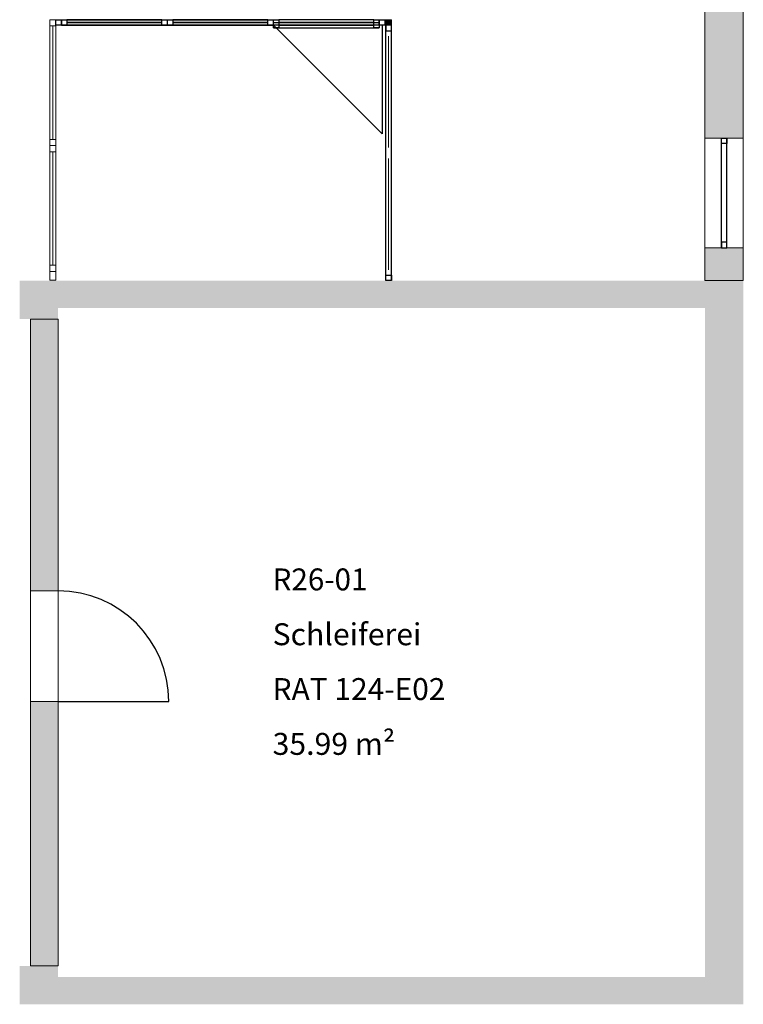
# Model space of a CAD drawing. Units: metres. Extents: x -61.5 to 24.6, y 11.4 to 61.1.
# Drawn here: x 18 to 24.6, y 32.2 to 41.1 of the extents above; entities that cross this region are included whole.
import ezdxf

# ---------------------------------------------------------------- set-up
doc = ezdxf.new("R2010")
doc.units = ezdxf.units.M
doc.linetypes.add('AUSGEZOGEN', pattern=[0])
doc.linetypes.add('STRICHPUNKT2_S5', pattern=[1.1, 0.8, -0.1, 0.1, -0.1])
for name, color, linetype, lineweight in [('Beschriften', 7, 'AUSGEZOGEN', 25), ('Fenstermakro__Türmakro', 7, 'AUSGEZOGEN', 25), ('Standard', 7, 'AUSGEZOGEN', 25), ('Stütze', 7, 'AUSGEZOGEN', 50), ('Wand', 7, 'AUSGEZOGEN', 50)]:
    doc.layers.add(name, color=color, linetype=linetype, lineweight=lineweight)
doc.styles.add('TIMESNEWROMAN', font='TIMES.TTF')

msp = doc.modelspace()

# ---------------------------------------------------------------- hatches: boundary and pattern name
at = {"layer": 'Stütze', "linetype": 'STRICHPUNKT2_S5', "lineweight": 18}
for points in [[(17.9512, 38.41), (18.3012, 38.41), (18.3012, 38.76), (17.9512, 38.76)], [(24.2012, 38.41), (24.5512, 38.41), (24.5512, 38.76), (24.2012, 38.76)], [(17.9512, 32.16), (18.3012, 32.16), (18.3012, 32.51), (17.9512, 32.51)], [(24.2012, 32.16), (24.5512, 32.16), (24.5512, 32.51), (24.2012, 32.51)]]:
    msp.add_hatch(color=252, dxfattribs=at).paths.add_polyline_path(points)
at = {"layer": 'Wand', "linetype": 'AUSGEZOGEN', "lineweight": 18}
for points in [[(24.2012, 43.36), (24.2012, 40.06), (24.5512, 40.06), (24.5512, 43.36)], [(21.3412, 41.14), (21.2812, 41.14), (21.2812, 41.09), (21.3412, 41.09)], [(24.2012, 39.06), (24.2012, 38.76), (24.5512, 38.76), (24.5512, 39.06)], [(18.3012, 38.51), (24.2012, 38.51), (24.2012, 38.76), (18.3012, 38.76)], [(18.3012, 35.9307), (18.3012, 38.41), (18.0512, 38.41), (18.0512, 35.9307)], [(24.2012, 38.41), (24.2012, 32.51), (24.5512, 32.51), (24.5512, 38.41)], [(18.3012, 32.51), (18.3012, 34.9207), (18.0512, 34.9207), (18.0512, 32.51)], [(18.3012, 32.16), (24.2012, 32.16), (24.2012, 32.41), (18.3012, 32.41)]]:
    msp.add_hatch(color=252, dxfattribs=at).paths.add_polyline_path(points)

# ---------------------------------------------------------------- linework, layer by layer
at = {"layer": 'Fenstermakro__Türmakro', "color": 7, "linetype": 'AUSGEZOGEN', "lineweight": 25}
for p, q in [((21.2562, 40.0985), (20.2647, 41.09)), ((21.2562, 41.09), (21.2562, 40.0985)), ((18.3012, 34.9207), (19.3112, 34.9207))]:
    msp.add_line(p, q, dxfattribs=at)
msp.add_arc((18.3012, 34.9207), 1.01, 0, 90, dxfattribs=at)
at = {"layer": 'Standard', "color": 7, "linetype": 'AUSGEZOGEN', "lineweight": 13}
for p, q in [((18.2812, 41.14), (18.2252, 41.14)), ((18.2252, 41.14), (18.2252, 41.084)), ((18.2812, 41.14), (18.2252, 41.14)), ((18.2252, 41.14), (18.2252, 41.084)), ((18.2252, 41.14), (18.2252, 39.9928)), ((18.2812, 41.084), (18.2812, 41.14)), ((18.2812, 41.084), (18.2812, 41.14)), ((18.2812, 41.14), (18.2812, 39.9928)), ((18.2252, 41.084), (18.2812, 41.084)), ((18.2252, 41.084), (18.2812, 41.084)), ((18.2252, 40.0488), (18.2252, 41.084)), ((18.2532, 41.084), (18.2532, 40.0488)), ((18.2532, 40.0488), (18.2532, 41.084)), ((18.2812, 40.0488), (18.2812, 41.084)), ((18.2812, 40.0488), (18.2252, 40.0488)), ((18.2252, 40.0488), (18.2252, 39.9928)), ((18.2812, 40.0488), (18.2252, 40.0488)), ((18.2252, 40.0488), (18.2252, 39.9928)), ((18.2252, 39.9928), (18.2812, 39.9928)), ((18.2252, 39.9928), (18.2812, 39.9928)), ((18.2812, 39.9918), (18.2252, 39.9918)), ((18.2252, 39.9918), (18.2252, 39.9358)), ((18.2812, 39.9918), (18.2252, 39.9918)), ((18.2252, 39.9918), (18.2252, 39.9358)), ((18.2252, 39.9918), (18.2252, 38.8446)), ((18.2812, 39.9928), (18.2812, 40.0488)), ((18.2812, 39.9928), (18.2812, 40.0488)), ((18.2812, 39.9358), (18.2812, 39.9918)), ((18.2812, 39.9358), (18.2812, 39.9918)), ((18.2812, 39.9918), (18.2812, 38.8446)), ((18.2252, 39.9358), (18.2812, 39.9358)), ((18.2252, 39.9358), (18.2812, 39.9358)), ((18.2252, 38.9006), (18.2252, 39.9358)), ((18.2532, 39.9358), (18.2532, 38.9006)), ((18.2532, 38.9006), (18.2532, 39.9358)), ((18.2812, 38.9006), (18.2812, 39.9358)), ((18.2812, 38.9006), (18.2252, 38.9006)), ((18.2252, 38.9006), (18.2252, 38.8446)), ((18.2812, 38.9006), (18.2252, 38.9006)), ((18.2252, 38.9006), (18.2252, 38.8446)), ((18.2812, 38.8446), (18.2812, 38.9006)), ((18.2812, 38.8446), (18.2812, 38.9006)), ((18.2812, 38.8446), (18.2252, 38.8446)), ((18.2252, 38.8446), (18.2252, 38.7646)), ((18.2252, 38.8446), (18.2812, 38.8446)), ((18.2252, 38.8446), (18.2812, 38.8446)), ((18.2812, 38.7646), (18.2812, 38.8446)), ((18.2252, 38.7646), (18.2812, 38.7646))]:
    msp.add_line(p, q, dxfattribs=at)
at = {"layer": 'Standard', "color": 7, "linetype": 'AUSGEZOGEN', "lineweight": 25}
for p, q in [((18.2812, 41.09), (18.2812, 41.14)), ((18.2812, 41.14), (18.3312, 41.14)), ((18.3312, 41.14), (18.3312, 41.09)), ((18.3312, 41.09), (18.3312, 41.14)), ((18.3312, 41.14), (18.3812, 41.14)), ((18.3312, 41.09), (18.3312, 41.14)), ((18.3312, 41.14), (18.3812, 41.14)), ((18.3312, 41.14), (19.2972, 41.14)), ((18.3812, 41.14), (18.3812, 41.09)), ((18.3812, 41.14), (18.3812, 41.09)), ((19.2472, 41.14), (18.3812, 41.14)), ((19.2472, 41.09), (19.2472, 41.14)), ((19.2472, 41.14), (19.2972, 41.14)), ((19.2472, 41.09), (19.2472, 41.14)), ((19.2472, 41.14), (19.2972, 41.14)), ((19.2972, 41.14), (19.2972, 41.09)), ((19.2972, 41.14), (19.2972, 41.09)), ((19.2982, 41.09), (19.2982, 41.14)), ((19.2982, 41.14), (19.3482, 41.14)), ((19.2982, 41.09), (19.2982, 41.14)), ((19.2982, 41.14), (19.3482, 41.14)), ((19.2982, 41.14), (20.2642, 41.14)), ((19.3482, 41.14), (19.3482, 41.09)), ((19.3482, 41.14), (19.3482, 41.09)), ((20.2142, 41.14), (19.3482, 41.14)), ((20.2142, 41.09), (20.2142, 41.14)), ((20.2142, 41.14), (20.2642, 41.14)), ((20.2142, 41.09), (20.2142, 41.14)), ((20.2142, 41.14), (20.2642, 41.14)), ((20.2642, 41.14), (20.2642, 41.09)), ((20.2642, 41.14), (20.2642, 41.09)), ((20.2652, 41.09), (20.2652, 41.14)), ((20.2652, 41.14), (20.3152, 41.14)), ((20.3152, 41.14), (20.3152, 41.09)), ((21.1812, 41.14), (20.3152, 41.14)), ((21.1812, 41.09), (21.1812, 41.14)), ((21.1812, 41.14), (21.2312, 41.14)), ((21.2312, 41.09), (21.2312, 41.14)), ((21.2312, 41.14), (21.2812, 41.14)), ((21.2312, 41.14), (21.2312, 41.09)), ((21.2812, 41.14), (21.2812, 41.09)), ((18.3312, 41.09), (18.2812, 41.09)), ((18.3812, 41.09), (18.3312, 41.09)), ((18.3812, 41.09), (18.3312, 41.09)), ((18.3312, 41.09), (19.2972, 41.09)), ((18.3812, 41.115), (19.2472, 41.115)), ((19.2472, 41.115), (18.3812, 41.115)), ((19.2472, 41.09), (18.3812, 41.09)), ((19.2972, 41.09), (19.2472, 41.09)), ((19.2972, 41.09), (19.2472, 41.09)), ((19.3482, 41.09), (19.2982, 41.09)), ((19.3482, 41.09), (19.2982, 41.09)), ((19.2982, 41.09), (20.2642, 41.09)), ((19.3482, 41.115), (20.2142, 41.115)), ((20.2142, 41.115), (19.3482, 41.115)), ((20.2142, 41.09), (19.3482, 41.09)), ((20.2642, 41.09), (20.2142, 41.09)), ((20.2642, 41.09), (20.2142, 41.09)), ((20.2652, 41.065), (20.2652, 41.115)), ((20.2652, 41.115), (20.3152, 41.115)), ((20.2652, 41.115), (21.2312, 41.115)), ((20.3152, 41.09), (20.2652, 41.09)), ((20.3152, 41.065), (20.2652, 41.065)), ((20.2652, 41.065), (21.2312, 41.065)), ((20.3152, 41.115), (20.3152, 41.065)), ((21.1812, 41.115), (20.3152, 41.115)), ((21.1812, 41.09), (20.3152, 41.09)), ((20.3152, 41.09), (21.1812, 41.09)), ((21.1812, 41.065), (21.1812, 41.115)), ((21.1812, 41.115), (21.2312, 41.115)), ((21.2312, 41.09), (21.1812, 41.09)), ((21.2312, 41.065), (21.1812, 41.065)), ((21.2312, 41.115), (21.2312, 41.065)), ((21.2812, 41.09), (21.2312, 41.09)), ((21.2912, 41.09), (21.2912, 41.04)), ((21.3412, 41.09), (21.2912, 41.09)), ((21.2912, 38.76), (21.2912, 41.09)), ((21.2912, 41.04), (21.3412, 41.04)), ((21.3412, 41.04), (21.3412, 41.09)), ((21.3412, 38.76), (21.3412, 41.09)), ((24.3512, 40.01), (24.3512, 40.06)), ((24.3512, 40.06), (24.4012, 40.06)), ((24.3512, 39.06), (24.3512, 40.06)), ((24.4012, 40.06), (24.4012, 40.01)), ((24.4012, 39.06), (24.4012, 40.06)), ((24.4012, 40.01), (24.3512, 40.01)), ((24.4012, 39.11), (24.3512, 39.11)), ((24.3512, 39.11), (24.3512, 39.06)), ((24.4012, 39.06), (24.4012, 39.11)), ((24.3512, 39.06), (24.4012, 39.06)), ((21.2912, 38.76), (21.2912, 38.81)), ((21.2912, 38.81), (21.3412, 38.81)), ((21.3412, 38.81), (21.3412, 38.76)), ((21.3412, 38.76), (21.2912, 38.76))]:
    msp.add_line(p, q, dxfattribs=at)
at = {"layer": 'Standard', "color": 4, "linetype": 'AUSGEZOGEN', "lineweight": 13}
for p, q in [((18.2532, 41.084, 2.2735), (18.2532, 40.7389, 1.5777)), ((18.2532, 41.084, 3.414), (18.2532, 40.7389, 3.0715)), ((18.3812, 41.115, 2.1005), (18.6699, 41.115, 1.434)), ((18.3812, 41.115, 2.45), (18.6699, 41.115, 2.3672)), ((19.2472, 41.115, 0.101), (18.9586, 41.115, 0.7675)), ((19.2472, 41.115, 2.2015), (18.9586, 41.115, 2.2843)), ((19.3482, 41.115, 2.101), (19.6369, 41.115, 1.4345)), ((19.3482, 41.115, 2.45), (19.6369, 41.115, 2.3673)), ((20.2142, 41.115, 0.1015), (19.9256, 41.115, 0.768)), ((20.2142, 41.115, 2.202), (19.9256, 41.115, 2.2847)), ((20.3152, 41.115, 2.45), (20.6039, 41.115, 2.3672)), ((21.1812, 41.09, 0.101), (20.3152, 41.09, 1.1007)), ((21.1812, 41.09, 2.1005), (20.3152, 41.09, 1.1007)), ((21.1812, 41.115, 2.2015), (20.8926, 41.115, 2.2843)), ((21.3162, 40.99, 1.0495), (21.3162, 40.6518, 0.7497)), ((21.3162, 40.99, 2.45), (21.3162, 40.6518, 2.0168)), ((18.2532, 40.0488, 0.186), (18.2532, 40.3938, 0.8818)), ((18.2532, 40.0488, 2.3865), (18.2532, 40.3938, 2.729)), ((21.3162, 39.9755, 0.15), (21.3162, 40.3136, 0.4498)), ((21.3162, 39.9755, 1.1505), (21.3162, 40.3136, 1.5837)), ((18.2532, 39.9358, 2.2935), (18.2532, 39.5907, 1.591)), ((18.2532, 39.9358, 3.414), (18.2532, 39.5907, 3.0782)), ((21.3162, 39.8745, 1.0495), (21.3162, 39.5363, 0.7497)), ((21.3162, 39.8745, 2.45), (21.3162, 39.5363, 2.0168)), ((18.2532, 38.9006, 0.186), (18.2532, 39.2456, 0.8885)), ((18.2532, 38.9006, 2.4065), (18.2532, 39.2456, 2.7423)), ((21.3162, 38.86, 0.15), (21.3162, 39.1981, 0.4498)), ((21.3162, 38.86, 1.1505), (21.3162, 39.1981, 1.5837))]:
    msp.add_line(p, q, dxfattribs=at)
at = {"layer": 'Standard', "color": 134, "linetype": 'AUSGEZOGEN', "lineweight": 13}
for p, q in [((24.3512, 39.96, 2.26), (24.3512, 39.16, 2.655)), ((24.3512, 39.96, 3.05), (24.3512, 39.16, 2.655)), ((24.3512, 39.96, 2.26), (24.3512, 39.56, 3.05)), ((24.3512, 39.16, 2.26), (24.3512, 39.56, 3.05))]:
    msp.add_line(p, q, dxfattribs=at)
at = {"layer": 'Standard', "color": 7, "linetype": 'AUSGEZOGEN', "lineweight": 13, "extrusion": (1, 0, 0)}
for points in [[(44.5846, 3.47, 18.2252), (38.8446, 3.47, 18.2252), (44.5846, 3.55, 18.2252), (38.8446, 3.55, 18.2252)], [(38.8446, 0.13, 18.2252), (44.5846, 0.13, 18.2252), (38.8446, 0.05, 18.2252), (44.5846, 0.05, 18.2252)], [(38.8446, 3.55, 18.2252), (38.8446, 0.05, 18.2252), (38.7646, 3.55, 18.2252), (38.7646, 0.05, 18.2252)]]:
    msp.add_solid(points, dxfattribs=at)
at = {"layer": 'Standard', "color": 7, "linetype": 'AUSGEZOGEN', "lineweight": 18, "extrusion": (1, 0, 0)}
for points in [[(41.084, 0.13, 18.2252), (41.084, 2.3295, 18.2252), (41.14, 0.13, 18.2252), (41.14, 2.3295, 18.2252)], [(41.084, 2.3305, 18.2252), (41.084, 3.47, 18.2252), (41.14, 2.3305, 18.2252), (41.14, 3.47, 18.2252)], [(41.084, 2.2735, 18.2252), (40.0488, 2.2735, 18.2252), (41.084, 2.3295, 18.2252), (40.0488, 2.3295, 18.2252)], [(40.0488, 0.186, 18.2252), (41.084, 0.186, 18.2252), (40.0488, 0.13, 18.2252), (41.084, 0.13, 18.2252)], [(40.0488, 2.3865, 18.2252), (41.084, 2.3865, 18.2252), (40.0488, 2.3305, 18.2252), (41.084, 2.3305, 18.2252)], [(41.084, 3.414, 18.2252), (40.0488, 3.414, 18.2252), (41.084, 3.47, 18.2252), (40.0488, 3.47, 18.2252)], [(40.0488, 2.3295, 18.2252), (40.0488, 0.13, 18.2252), (39.9928, 2.3295, 18.2252), (39.9928, 0.13, 18.2252)], [(40.0488, 3.47, 18.2252), (40.0488, 2.3305, 18.2252), (39.9928, 3.47, 18.2252), (39.9928, 2.3305, 18.2252)], [(39.9358, 0.13, 18.2252), (39.9358, 2.3495, 18.2252), (39.9918, 0.13, 18.2252), (39.9918, 2.3495, 18.2252)], [(39.9358, 2.3505, 18.2252), (39.9358, 3.47, 18.2252), (39.9918, 2.3505, 18.2252), (39.9918, 3.47, 18.2252)], [(38.9006, 0.186, 18.2252), (39.9358, 0.186, 18.2252), (38.9006, 0.13, 18.2252), (39.9358, 0.13, 18.2252)], [(39.9358, 2.2935, 18.2252), (38.9006, 2.2935, 18.2252), (39.9358, 2.3495, 18.2252), (38.9006, 2.3495, 18.2252)], [(38.9006, 2.4065, 18.2252), (39.9358, 2.4065, 18.2252), (38.9006, 2.3505, 18.2252), (39.9358, 2.3505, 18.2252)], [(39.9358, 3.414, 18.2252), (38.9006, 3.414, 18.2252), (39.9358, 3.47, 18.2252), (38.9006, 3.47, 18.2252)], [(38.9006, 2.3495, 18.2252), (38.9006, 0.13, 18.2252), (38.8446, 2.3495, 18.2252), (38.8446, 0.13, 18.2252)], [(38.9006, 3.47, 18.2252), (38.9006, 2.3505, 18.2252), (38.8446, 3.47, 18.2252), (38.8446, 2.3505, 18.2252)]]:
    msp.add_solid(points, dxfattribs=at)
at = {"layer": 'Standard', "color": 42, "linetype": 'AUSGEZOGEN', "lineweight": 18, "extrusion": (0, -1, 0)}
for points in [[(18.2812, 2.55, -41.14), (18.3312, 2.55, -41.14), (18.2812, 0.05, -41.14), (18.3312, 0.05, -41.14)], [(21.2312, 2.55, -41.14), (21.2312, 2.5, -41.14), (18.3312, 2.55, -41.14), (18.3312, 2.5, -41.14)], [(18.3312, 2.1505, -41.14), (18.3812, 2.1505, -41.14), (18.3312, 0.051, -41.14), (18.3812, 0.051, -41.14)], [(18.3312, 2.5, -41.14), (18.3812, 2.5, -41.14), (18.3312, 2.1515, -41.14), (18.3812, 2.1515, -41.14)], [(19.2472, 2.1505, -41.14), (19.2472, 2.1005, -41.14), (18.3812, 2.1505, -41.14), (18.3812, 2.1005, -41.14)], [(18.3812, 0.051, -41.14), (18.3812, 0.101, -41.14), (19.2472, 0.051, -41.14), (19.2472, 0.101, -41.14)], [(19.2472, 2.5, -41.14), (19.2472, 2.45, -41.14), (18.3812, 2.5, -41.14), (18.3812, 2.45, -41.14)], [(18.3812, 2.1515, -41.14), (18.3812, 2.2015, -41.14), (19.2472, 2.1515, -41.14), (19.2472, 2.2015, -41.14)], [(19.2972, 0.051, -41.14), (19.2472, 0.051, -41.14), (19.2972, 2.1505, -41.14), (19.2472, 2.1505, -41.14)], [(19.2972, 2.1515, -41.14), (19.2472, 2.1515, -41.14), (19.2972, 2.5, -41.14), (19.2472, 2.5, -41.14)], [(19.2982, 2.151, -41.14), (19.3482, 2.151, -41.14), (19.2982, 0.0515, -41.14), (19.3482, 0.0515, -41.14)], [(19.2982, 2.5, -41.14), (19.3482, 2.5, -41.14), (19.2982, 2.152, -41.14), (19.3482, 2.152, -41.14)], [(19.3482, 0.0515, -41.14), (19.3482, 0.1015, -41.14), (20.2142, 0.0515, -41.14), (20.2142, 0.1015, -41.14)], [(20.2142, 2.151, -41.14), (20.2142, 2.101, -41.14), (19.3482, 2.151, -41.14), (19.3482, 2.101, -41.14)], [(20.2142, 2.5, -41.14), (20.2142, 2.45, -41.14), (19.3482, 2.5, -41.14), (19.3482, 2.45, -41.14)], [(19.3482, 2.152, -41.14), (19.3482, 2.202, -41.14), (20.2142, 2.152, -41.14), (20.2142, 2.202, -41.14)], [(20.2642, 0.0515, -41.14), (20.2142, 0.0515, -41.14), (20.2642, 2.151, -41.14), (20.2142, 2.151, -41.14)], [(20.2642, 2.152, -41.14), (20.2142, 2.152, -41.14), (20.2642, 2.5, -41.14), (20.2142, 2.5, -41.14)], [(20.2652, 2.5, -41.14), (20.3152, 2.5, -41.14), (20.2652, 2.1515, -41.14), (20.3152, 2.1515, -41.14)], [(21.1812, 2.5, -41.14), (21.1812, 2.45, -41.14), (20.3152, 2.5, -41.14), (20.3152, 2.45, -41.14)], [(20.3152, 2.1515, -41.14), (20.3152, 2.2015, -41.14), (21.1812, 2.1515, -41.14), (21.1812, 2.2015, -41.14)], [(21.2312, 2.1515, -41.14), (21.1812, 2.1515, -41.14), (21.2312, 2.5, -41.14), (21.1812, 2.5, -41.14)], [(21.2812, 0.05, -41.14), (21.2312, 0.05, -41.14), (21.2812, 2.55, -41.14), (21.2312, 2.55, -41.14)], [(20.2652, 2.1505, -41.115), (20.3152, 2.1505, -41.115), (20.2652, 0.051, -41.115), (20.3152, 0.051, -41.115)], [(21.1812, 2.1505, -41.115), (21.1812, 2.1005, -41.115), (20.3152, 2.1505, -41.115), (20.3152, 2.1005, -41.115)], [(20.3152, 0.051, -41.115), (20.3152, 0.101, -41.115), (21.1812, 0.051, -41.115), (21.1812, 0.101, -41.115)], [(21.2312, 0.051, -41.115), (21.1812, 0.051, -41.115), (21.2312, 2.1505, -41.115), (21.1812, 2.1505, -41.115)]]:
    msp.add_solid(points, dxfattribs=at)
at = {"layer": 'Standard', "color": 42, "linetype": 'AUSGEZOGEN', "lineweight": 18, "extrusion": (-1, 0, 0)}
for points in [[(-41.09, 2.55, -21.3412), (-41.04, 2.55, -21.3412), (-41.09, 0.05, -21.3412), (-41.04, 0.05, -21.3412)], [(-38.81, 2.55, -21.3412), (-38.81, 2.5, -21.3412), (-41.04, 2.55, -21.3412), (-41.04, 2.5, -21.3412)], [(-41.04, 0.05, -21.3412), (-41.04, 0.1, -21.3412), (-38.81, 0.05, -21.3412), (-38.81, 0.1, -21.3412)], [(-41.04, 1.0995, -21.3412), (-40.99, 1.0995, -21.3412), (-41.04, 0.1, -21.3412), (-40.99, 0.1, -21.3412)], [(-41.04, 2.5, -21.3412), (-40.99, 2.5, -21.3412), (-41.04, 1.1005, -21.3412), (-40.99, 1.1005, -21.3412)], [(-39.9755, 1.0995, -21.3412), (-39.9755, 1.0495, -21.3412), (-40.99, 1.0995, -21.3412), (-40.99, 1.0495, -21.3412)], [(-40.99, 0.1, -21.3412), (-40.99, 0.15, -21.3412), (-39.9755, 0.1, -21.3412), (-39.9755, 0.15, -21.3412)], [(-39.9755, 2.5, -21.3412), (-39.9755, 2.45, -21.3412), (-40.99, 2.5, -21.3412), (-40.99, 2.45, -21.3412)], [(-40.99, 1.1005, -21.3412), (-40.99, 1.1505, -21.3412), (-39.9755, 1.1005, -21.3412), (-39.9755, 1.1505, -21.3412)], [(-39.9255, 0.1, -21.3412), (-39.9755, 0.1, -21.3412), (-39.9255, 1.0995, -21.3412), (-39.9755, 1.0995, -21.3412)], [(-39.9255, 1.1005, -21.3412), (-39.9755, 1.1005, -21.3412), (-39.9255, 2.5, -21.3412), (-39.9755, 2.5, -21.3412)], [(-39.9245, 1.0995, -21.3412), (-39.8745, 1.0995, -21.3412), (-39.9245, 0.1, -21.3412), (-39.8745, 0.1, -21.3412)], [(-39.9245, 2.5, -21.3412), (-39.8745, 2.5, -21.3412), (-39.9245, 1.1005, -21.3412), (-39.8745, 1.1005, -21.3412)], [(-39.8745, 0.1, -21.3412), (-39.8745, 0.15, -21.3412), (-38.86, 0.1, -21.3412), (-38.86, 0.15, -21.3412)], [(-38.86, 1.0995, -21.3412), (-38.86, 1.0495, -21.3412), (-39.8745, 1.0995, -21.3412), (-39.8745, 1.0495, -21.3412)], [(-38.86, 2.5, -21.3412), (-38.86, 2.45, -21.3412), (-39.8745, 2.5, -21.3412), (-39.8745, 2.45, -21.3412)], [(-39.8745, 1.1005, -21.3412), (-39.8745, 1.1505, -21.3412), (-38.86, 1.1005, -21.3412), (-38.86, 1.1505, -21.3412)], [(-38.81, 0.1, -21.3412), (-38.86, 0.1, -21.3412), (-38.81, 1.0995, -21.3412), (-38.86, 1.0995, -21.3412)], [(-38.81, 1.1005, -21.3412), (-38.86, 1.1005, -21.3412), (-38.81, 2.5, -21.3412), (-38.86, 2.5, -21.3412)], [(-38.76, 0.05, -21.3412), (-38.81, 0.05, -21.3412), (-38.76, 2.55, -21.3412), (-38.81, 2.55, -21.3412)]]:
    msp.add_solid(points, dxfattribs=at)
at = {"layer": 'Standard', "color": 35, "linetype": 'AUSGEZOGEN', "lineweight": 25, "extrusion": (1, 0, 0)}
for points in [[(40.01, 2.16, 24.3512), (40.01, 3.15, 24.3512), (40.06, 2.16, 24.3512), (40.06, 3.15, 24.3512)], [(40.01, 3.1, 24.3512), (39.11, 3.1, 24.3512), (40.01, 3.15, 24.3512), (39.11, 3.15, 24.3512)], [(39.11, 2.21, 24.3512), (40.01, 2.21, 24.3512), (39.11, 2.16, 24.3512), (40.01, 2.16, 24.3512)], [(39.11, 3.15, 24.3512), (39.11, 2.16, 24.3512), (39.06, 3.15, 24.3512), (39.06, 2.16, 24.3512)]]:
    msp.add_solid(points, dxfattribs=at)
at = {"layer": 'Standard', "color": 32, "linetype": 'AUSGEZOGEN', "lineweight": 25, "extrusion": (-1, 0, 0)}
for points in [[(-40.01, 2.21, -24.3762), (-40.01, 3.1, -24.3762), (-39.96, 2.21, -24.3762), (-39.96, 3.1, -24.3762)], [(-39.96, 3.1, -24.3762), (-39.16, 3.1, -24.3762), (-39.96, 3.05, -24.3762), (-39.16, 3.05, -24.3762)], [(-39.16, 2.21, -24.3762), (-39.96, 2.21, -24.3762), (-39.16, 2.26, -24.3762), (-39.96, 2.26, -24.3762)], [(-39.11, 3.1, -24.3762), (-39.11, 2.21, -24.3762), (-39.16, 3.1, -24.3762), (-39.16, 2.21, -24.3762)]]:
    msp.add_solid(points, dxfattribs=at)
at = {"layer": 'Standard', "color": 4, "linetype": 'AUSGEZOGEN', "lineweight": 13}
for points in [[(18.2532, 41.084, 0.186), (18.2532, 41.084, 2.2735), (18.2532, 40.0488, 2.2735), (18.2532, 40.0488, 0.186)], [(18.2532, 40.0488, 3.414), (18.2532, 40.0488, 2.3865), (18.2532, 41.084, 2.3865), (18.2532, 41.084, 3.414)], [(18.3812, 41.115, 0.101), (18.3812, 41.115, 2.1005), (19.2472, 41.115, 2.1005), (19.2472, 41.115, 0.101)], [(18.3812, 41.115, 2.2015), (18.3812, 41.115, 2.45), (19.2472, 41.115, 2.45), (19.2472, 41.115, 2.2015)], [(20.2142, 41.115, 2.101), (20.2142, 41.115, 0.1015), (19.3482, 41.115, 0.1015), (19.3482, 41.115, 2.101)], [(19.3482, 41.115, 2.202), (19.3482, 41.115, 2.45), (20.2142, 41.115, 2.45), (20.2142, 41.115, 2.202)], [(20.3152, 41.115, 2.2015), (20.3152, 41.115, 2.45), (21.1812, 41.115, 2.45), (21.1812, 41.115, 2.2015)], [(20.3152, 41.09, 0.101), (20.3152, 41.09, 2.1005), (21.1812, 41.09, 2.1005), (21.1812, 41.09, 0.101)], [(21.3162, 40.99, 0.15), (21.3162, 40.99, 1.0495), (21.3162, 39.9755, 1.0495), (21.3162, 39.9755, 0.15)], [(21.3162, 40.99, 1.1505), (21.3162, 40.99, 2.45), (21.3162, 39.9755, 2.45), (21.3162, 39.9755, 1.1505)], [(18.2532, 38.9006, 2.2935), (18.2532, 38.9006, 0.186), (18.2532, 39.9358, 0.186), (18.2532, 39.9358, 2.2935)], [(18.2532, 38.9006, 3.414), (18.2532, 38.9006, 2.4065), (18.2532, 39.9358, 2.4065), (18.2532, 39.9358, 3.414)], [(21.3162, 38.86, 1.0495), (21.3162, 38.86, 0.15), (21.3162, 39.8745, 0.15), (21.3162, 39.8745, 1.0495)], [(21.3162, 39.8745, 1.1505), (21.3162, 39.8745, 2.45), (21.3162, 38.86, 2.45), (21.3162, 38.86, 1.1505)]]:
    msp.add_3dface(points, dxfattribs=at)
at = {"layer": 'Standard', "color": 134, "linetype": 'AUSGEZOGEN', "lineweight": 13}
msp.add_3dface([(24.3512, 39.96, 2.26), (24.3512, 39.96, 3.05), (24.3512, 39.16, 3.05), (24.3512, 39.16, 2.26)], dxfattribs=at)
at = {"layer": 'Stütze', "color": 7, "linetype": 'STRICHPUNKT2_S5', "lineweight": 25}
for points in [[(17.9512, 38.76, 0.05), (18.3012, 38.76, 0.05), (17.9512, 38.41, 0.05), (18.3012, 38.41, 0.05)], [(24.2012, 38.76, 0.05), (24.5512, 38.76, 0.05), (24.2012, 38.41, 0.05), (24.5512, 38.41, 0.05)], [(17.9512, 32.51, 0.05), (18.3012, 32.51, 0.05), (17.9512, 32.16, 0.05), (18.3012, 32.16, 0.05)], [(24.2012, 32.51, 0.05), (24.5512, 32.51, 0.05), (24.2012, 32.16, 0.05), (24.5512, 32.16, 0.05)]]:
    msp.add_solid(points, dxfattribs=at)
at = {"layer": 'Wand', "color": 7, "linetype": 'AUSGEZOGEN', "lineweight": 18}
for points in [[(18.3012, 38.76, 0.05), (24.2012, 38.76, 0.05), (18.3012, 38.51, 0.05), (24.2012, 38.51, 0.05)], [(24.5512, 38.41, 0.05), (24.5512, 32.51, 0.05), (24.2012, 38.41, 0.05), (24.2012, 32.51, 0.05)], [(18.3012, 32.41, 0.05), (24.2012, 32.41, 0.05), (18.3012, 32.16, 0.05), (24.2012, 32.16, 0.05)]]:
    msp.add_solid(points, dxfattribs=at)

# ---------------------------------------------------------------- texts
at = {"layer": 'Beschriften', "color": 7, "linetype": 'AUSGEZOGEN', "lineweight": 25, "char_height": 0.2, "attachment_point": 1, "style": 'TIMESNEWROMAN'}
for s, insert, width in [('\\W0.99;R26-01', (20.258, 36.1351), 0.999042), ('\\W1.01;Schleiferei', (20.258, 35.6351), 1.401129), ('\\W1.00;RAT\\~124-E02', (20.258, 35.1351), 1.810299), ('\\W1.01;35.99\\~m²', (20.258, 34.6351), 1.177965)]:
    msp.add_mtext(s, dxfattribs=dict(at, insert=insert, width=width))

# ---------------------------------------------------------------- meshes
at = {"layer": 'Wand', "color": 7, "linetype": 'AUSGEZOGEN', "lineweight": 18}
mesh = msp.add_polyface(dxfattribs=at)
corners = [(24.5512, 44.66, 0.05), (24.2012, 44.66, 0.05), (24.2012, 38.76, 0.05), (24.5512, 38.76, 0.05), (24.2012, 44.66, 3.55), (24.5512, 44.66, 3.55), (24.5512, 38.76, 3.55), (24.2012, 38.76, 3.55), (24.2012, 38.76, 2.16), (24.2012, 43.36, 2.16), (24.2012, 43.36, 3.15), (24.2012, 40.06, 2.16), (24.2012, 40.06, 3.15), (24.2012, 39.06, 2.16), (24.2012, 39.06, 3.15), (24.2012, 44.36, 2.16), (24.2012, 44.36, 3.15), (24.5512, 40.06, 2.16), (24.5512, 40.06, 3.15), (24.5512, 43.36, 2.16), (24.5512, 43.36, 3.15), (24.5512, 44.36, 2.16), (24.5512, 44.36, 3.15), (24.5512, 44.66, 2.16), (24.5512, 39.06, 2.16), (24.5512, 39.06, 3.15)]
mesh.append_faces([[corners[k] for k in face] for face in [(0, 1, 2, 3), (4, 5, 6, 7), (1, 0, 5, 4), (3, 2, 7, 6), (10, 20, 22, 16), (19, 9, 15, 21), (20, 10, 9, 19), (16, 22, 21, 15), (14, 25, 18, 12), (24, 13, 11, 17), (25, 14, 13, 24), (12, 18, 17, 11)]], dxfattribs={"color": 7})
mesh.append_faces([[corners[k] for k in face] for face in [(2, 1, 8), (11, 10, 12), (15, 1, 16), (8, 14, 7), (19, 18, 20), (23, 22, 5), (5, 25, 6)]], dxfattribs={"vtx0": -1, "vtx1": -1, "color": 7})
mesh.append_faces([[corners[k] for k in face] for face in [(8, 1, 15), (14, 16, 7), (23, 0, 24), (22, 25, 5)]], dxfattribs={"vtx0": -1, "vtx1": -1, "vtx2": -1, "color": 7})
mesh.append_faces([[corners[k] for k in face] for face in [(16, 1, 4), (24, 0, 3)]], dxfattribs={"vtx0": -1, "vtx2": -1, "color": 7})
mesh.append_faces([[corners[k] for k in face] for face in [(9, 10, 11), (13, 14, 8), (4, 7, 16), (17, 18, 19), (21, 22, 23), (25, 24, 6), (3, 6, 24)]], dxfattribs={"vtx1": -1, "vtx2": -1, "color": 7})
mesh = msp.add_polyface(dxfattribs=at)
corners = [(21.3412, 41.09, 0.05), (21.3412, 41.14, 0.05), (21.2812, 41.14, 0.05), (21.2812, 41.09, 0.05), (21.3412, 41.14, 2.55), (21.3412, 41.09, 2.55), (21.2812, 41.09, 2.55), (21.2812, 41.14, 2.55)]
mesh.append_faces([[corners[k] for k in face] for face in [(0, 1, 2, 3), (4, 5, 6, 7), (1, 0, 5, 4), (2, 1, 4, 7), (0, 3, 6, 5), (7, 6, 3, 2)]], dxfattribs={"color": 7})
mesh = msp.add_polyface(dxfattribs=at)
corners = [(18.0512, 32.51, 0.05), (18.3012, 32.51, 0.05), (18.3012, 34.9207, 0.05), (18.0512, 34.9207, 0.05), (18.0512, 35.9307, 0.05), (18.3012, 35.9307, 0.05), (18.3012, 38.41, 0.05), (18.0512, 38.41, 0.05), (18.3012, 32.51, 3.55), (18.0512, 32.51, 3.55), (18.0512, 38.41, 3.55), (18.3012, 38.41, 3.55), (18.3012, 34.9207, 2.06), (18.3012, 35.9307, 2.06), (18.0512, 35.9307, 2.06), (18.0512, 34.9207, 2.06)]
mesh.append_faces([[corners[k] for k in face] for face in [(0, 1, 2, 3), (4, 5, 6, 7), (8, 9, 10, 11), (1, 0, 9, 8), (7, 6, 11, 10), (15, 12, 13, 14), (12, 15, 3, 2), (14, 13, 5, 4)]], dxfattribs={"color": 7})
mesh.append_faces([[corners[k] for k in face] for face in [(2, 8, 12), (12, 11, 13), (4, 10, 14)]], dxfattribs={"vtx0": -1, "vtx1": -1, "color": 7})
mesh.append_faces([[corners[k] for k in face] for face in [(9, 3, 15)]], dxfattribs={"vtx0": -1, "vtx2": -1, "color": 7})
mesh.append_faces([[corners[k] for k in face] for face in [(1, 8, 2), (0, 3, 9), (7, 10, 4)]], dxfattribs={"vtx1": -1, "color": 7})
mesh.append_faces([[corners[k] for k in face] for face in [(8, 11, 12), (5, 13, 11), (10, 9, 14), (15, 14, 9)]], dxfattribs={"vtx1": -1, "vtx2": -1, "color": 7})
mesh.append_faces([[corners[k] for k in face] for face in [(11, 6, 5)]], dxfattribs={"vtx2": -1, "color": 7})

doc.saveas('drawing.dxf')
